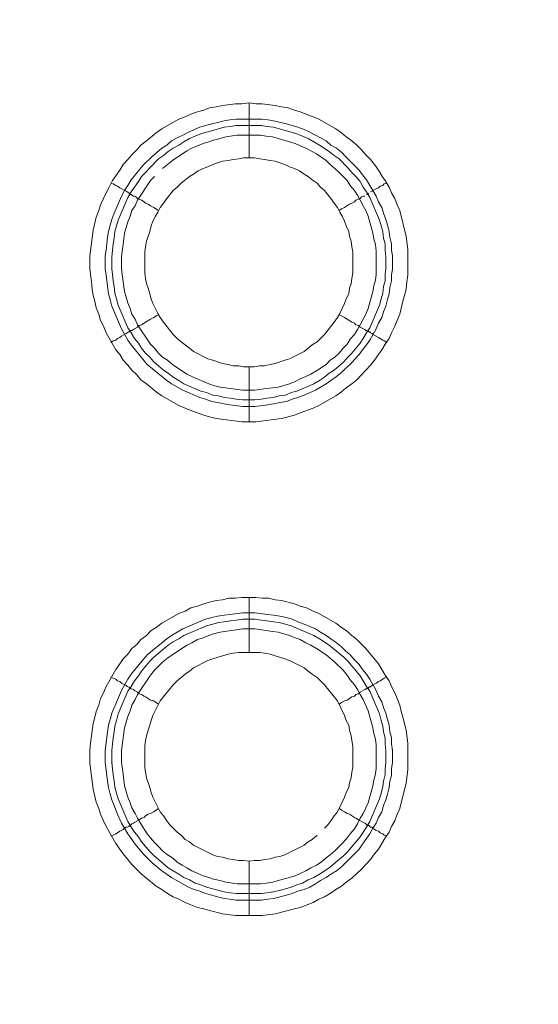
# Model space of a CAD drawing. Units: millimetres. Extents: x 902 to 5737, y 8259 to 13590.
# Drawn here: x 4999 to 5046, y 12150 to 12240 of the extents above; entities that cross this region are included whole.
import ezdxf

# ---------------------------------------------------------------- set-up
doc = ezdxf.new("R2010")
doc.units = ezdxf.units.MM
doc.header["$LTSCALE"] = 0.5
doc.layers.get('0').update_dxf_attribs({"lineweight": 0})

msp = doc.modelspace()

# ---------------------------------------------------------------- linework, layer by layer
at = {"color": 7}
for p, q in [((5019.656, 12227.165), (5019.656, 12232.177)), ((5018.477, 12230.703), (5020.762, 12230.703)), ((5019.656, 12208.149), (5019.656, 12203.137)), ((5019.656, 12182.131), (5019.656, 12187.143)), ((5019.656, 12163.115), (5019.656, 12158.177)), ((5018.477, 12160.167), (5020.762, 12160.167))]:
    msp.add_line(p, q, dxfattribs=at)
at = {"ltscale": 0.2}
msp.add_lwpolyline([(5689.659, 12017.659, 1.000233), (4259.659, 12017.659)], format="xyb", dxfattribs=at)
at = {"ltscale": 0.2, "extrusion": (-9.00927e-32, -2.22045e-16, -1)}
msp.add_lwpolyline([(-4974.659, 12680.659, 1), (-4974.659, 11354.659)], format="xyb", dxfattribs=at)
at = {"color": 7, "flags": 128}
for points in [[(5020.246, 12203.137), (5018.993, 12203.137), (5016.634, 12203.432), (5016.044, 12203.579), (5015.528, 12203.727), (5014.349, 12204.169), (5013.833, 12204.39), (5013.244, 12204.611), (5011.696, 12205.496), (5011.18, 12205.864), (5010.295, 12206.601), (5009.78, 12206.97), (5009.411, 12207.412), (5008.969, 12207.854), (5008.6, 12208.297), (5008.158, 12208.739), (5007.863, 12209.255), (5007.495, 12209.697), (5006.61, 12211.245), (5006.389, 12211.834), (5006.094, 12212.35), (5005.947, 12212.94), (5005.726, 12213.53), (5005.578, 12214.119), (5005.431, 12214.635), (5005.357, 12215.225), (5005.284, 12215.888), (5005.136, 12217.067), (5005.136, 12218.247), (5005.431, 12220.605), (5005.726, 12221.784), (5005.947, 12222.374), (5006.094, 12222.89), (5006.389, 12223.48), (5006.61, 12223.996), (5006.905, 12224.512), (5007.2, 12225.101), (5007.495, 12225.543), (5007.863, 12226.059), (5008.158, 12226.575), (5008.6, 12227.018), (5008.969, 12227.46), (5009.411, 12227.902), (5009.78, 12228.344), (5010.295, 12228.713), (5011.18, 12229.45), (5011.696, 12229.818), (5013.244, 12230.703), (5013.833, 12230.924), (5014.349, 12231.145), (5014.939, 12231.366), (5015.528, 12231.514), (5016.044, 12231.735), (5016.634, 12231.808), (5017.224, 12231.956), (5018.403, 12232.103), (5018.993, 12232.103), (5019.656, 12232.177)], [(5019.656, 12232.177), (5020.246, 12232.103), (5020.835, 12232.103), (5022.015, 12231.956), (5022.604, 12231.808), (5023.194, 12231.735), (5023.783, 12231.514), (5024.299, 12231.366), (5025.479, 12230.924), (5025.995, 12230.703), (5027.542, 12229.818), (5028.058, 12229.45), (5028.501, 12229.081), (5029.016, 12228.713), (5029.459, 12228.344), (5029.901, 12227.902), (5030.269, 12227.46), (5030.712, 12227.018), (5031.08, 12226.575), (5031.449, 12226.059), (5031.744, 12225.543), (5032.038, 12225.101), (5032.407, 12224.512), (5032.628, 12223.996), (5032.923, 12223.48), (5033.144, 12222.89), (5033.365, 12222.374), (5033.955, 12220.016), (5034.102, 12218.836), (5034.102, 12216.478), (5034.028, 12215.888), (5033.955, 12215.225), (5033.807, 12214.635), (5033.66, 12214.119), (5033.365, 12212.94), (5033.144, 12212.35), (5032.923, 12211.834), (5032.628, 12211.245), (5032.407, 12210.729), (5032.038, 12210.213), (5031.744, 12209.697), (5031.449, 12209.255), (5031.08, 12208.739), (5030.712, 12208.297), (5030.269, 12207.854), (5029.901, 12207.412), (5029.459, 12206.97), (5029.016, 12206.601), (5028.501, 12206.233), (5028.058, 12205.864), (5027.542, 12205.496), (5025.995, 12204.611), (5025.479, 12204.39), (5024.299, 12203.948), (5023.783, 12203.727), (5022.604, 12203.432), (5020.246, 12203.137)], [(5020.762, 12230.703), (5021.351, 12230.629), (5021.867, 12230.555), (5023.046, 12230.261), (5024.078, 12229.966), (5024.668, 12229.745), (5025.184, 12229.524), (5025.7, 12229.229), (5026.142, 12229.008), (5026.658, 12228.713), (5027.1, 12228.344), (5027.616, 12228.049), (5028.058, 12227.681), (5028.427, 12227.312), (5029.68, 12226.059), (5029.975, 12225.617), (5030.343, 12225.175), (5030.638, 12224.659), (5030.933, 12224.217), (5031.228, 12223.701), (5031.449, 12223.185), (5031.744, 12222.669), (5031.891, 12222.153), (5032.112, 12221.563), (5032.26, 12221.047), (5032.407, 12220.458), (5032.481, 12219.942), (5032.628, 12219.352), (5032.628, 12218.763), (5032.702, 12218.247), (5032.702, 12217.067), (5032.628, 12216.478), (5032.628, 12215.962), (5032.481, 12215.372), (5032.407, 12214.783), (5032.26, 12214.267), (5032.112, 12213.677), (5031.891, 12213.161), (5031.744, 12212.645), (5031.449, 12212.129), (5031.228, 12211.613), (5030.638, 12210.581), (5030.343, 12210.139), (5029.975, 12209.697), (5029.68, 12209.255), (5029.238, 12208.812), (5028.869, 12208.37), (5028.427, 12208.002), (5028.058, 12207.633), (5027.616, 12207.265), (5027.1, 12206.896), (5026.658, 12206.601), (5026.142, 12206.306), (5025.7, 12206.012), (5024.668, 12205.569), (5024.078, 12205.348), (5023.562, 12205.201), (5023.046, 12204.98), (5022.457, 12204.906), (5021.867, 12204.759), (5021.351, 12204.685), (5020.172, 12204.538), (5019.066, 12204.538), (5017.887, 12204.685), (5017.371, 12204.759), (5016.781, 12204.906), (5016.266, 12204.98), (5015.676, 12205.201), (5015.16, 12205.348), (5013.612, 12206.012), (5012.58, 12206.601), (5012.138, 12206.896), (5010.369, 12208.37), (5008.895, 12210.139), (5008.6, 12210.581), (5008.011, 12211.613), (5007.126, 12213.677), (5006.979, 12214.267), (5006.831, 12214.783), (5006.684, 12215.962), (5006.61, 12216.478), (5006.536, 12217.067), (5006.536, 12218.247), (5006.61, 12218.763), (5006.758, 12219.942), (5006.831, 12220.458), (5006.979, 12221.047), (5007.126, 12221.563), (5007.347, 12222.153), (5008.011, 12223.701), (5008.305, 12224.217), (5008.6, 12224.659), (5008.895, 12225.175), (5010.001, 12226.502), (5010.811, 12227.312), (5011.696, 12228.049), (5012.138, 12228.344), (5012.58, 12228.713), (5013.096, 12229.008), (5013.612, 12229.229), (5014.128, 12229.524), (5015.16, 12229.966), (5015.676, 12230.113), (5016.266, 12230.261), (5016.781, 12230.408), (5017.371, 12230.555), (5017.887, 12230.629), (5018.477, 12230.703)], [(5020.762, 12230.113), (5018.477, 12230.113), (5017.961, 12230.039), (5017.371, 12229.966), (5016.339, 12229.671), (5015.75, 12229.524), (5015.234, 12229.376), (5014.202, 12228.934), (5013.686, 12228.639), (5013.244, 12228.344), (5012.728, 12228.049), (5012.285, 12227.755), (5011.843, 12227.386), (5011.401, 12227.091), (5010.59, 12226.28), (5010.222, 12225.838), (5009.853, 12225.47), (5009.558, 12225.028), (5009.19, 12224.512), (5008.895, 12224.069), (5008.6, 12223.553), (5007.716, 12221.49), (5007.421, 12220.458), (5007.347, 12219.868), (5007.274, 12219.352), (5007.126, 12218.173), (5007.126, 12217.067), (5007.2, 12216.551), (5007.274, 12215.962), (5007.347, 12215.446), (5007.421, 12214.856), (5007.568, 12214.34), (5007.716, 12213.751), (5008.6, 12211.687), (5008.895, 12211.245), (5009.19, 12210.729), (5009.558, 12210.287), (5009.853, 12209.844), (5010.222, 12209.402), (5010.59, 12209.034), (5010.959, 12208.591), (5011.843, 12207.854), (5012.285, 12207.559), (5012.728, 12207.191), (5013.244, 12206.896), (5013.686, 12206.601), (5015.234, 12205.938), (5015.75, 12205.791), (5016.339, 12205.569), (5016.855, 12205.496), (5017.371, 12205.348), (5017.961, 12205.275), (5018.477, 12205.201), (5019.066, 12205.127), (5020.172, 12205.127)], [(5020.762, 12230.113), (5021.277, 12230.039), (5021.867, 12229.966), (5022.383, 12229.818), (5022.973, 12229.671), (5024.005, 12229.376), (5025.036, 12228.934), (5026.068, 12228.344), (5026.953, 12227.755), (5027.395, 12227.386), (5027.837, 12227.091), (5028.648, 12226.28), (5029.016, 12225.838), (5029.385, 12225.47), (5029.754, 12225.028), (5030.048, 12224.512), (5030.343, 12224.069), (5030.638, 12223.553), (5031.522, 12221.49), (5031.817, 12220.458), (5031.891, 12219.868), (5032.038, 12219.352), (5032.038, 12218.763), (5032.112, 12218.173), (5032.112, 12217.067), (5032.038, 12216.551), (5032.038, 12215.962), (5031.891, 12215.446), (5031.817, 12214.856), (5031.67, 12214.34), (5031.522, 12213.751), (5030.638, 12211.687), (5030.343, 12211.245), (5030.048, 12210.729), (5029.754, 12210.287), (5029.016, 12209.402), (5028.648, 12209.034), (5028.279, 12208.591), (5027.395, 12207.854), (5026.953, 12207.559), (5026.511, 12207.191), (5026.068, 12206.896), (5025.552, 12206.601), (5024.005, 12205.938), (5023.489, 12205.791), (5022.973, 12205.569), (5022.383, 12205.496), (5021.867, 12205.348), (5021.277, 12205.275), (5020.762, 12205.201), (5020.172, 12205.127)], [(5011.032, 12225.47), (5010.664, 12225.101), (5009.485, 12223.332), (5009.264, 12222.816), (5008.969, 12222.374), (5008.821, 12221.858), (5008.6, 12221.342), (5008.305, 12220.31), (5008.158, 12219.279), (5008.084, 12218.689), (5008.011, 12218.173), (5008.011, 12217.141), (5008.084, 12216.551), (5008.305, 12215.004), (5008.6, 12213.972), (5008.821, 12213.456), (5008.969, 12212.94), (5009.264, 12212.498), (5009.485, 12211.982), (5010.664, 12210.213), (5011.032, 12209.844), (5011.401, 12209.402), (5011.77, 12209.034), (5012.212, 12208.739), (5012.654, 12208.37), (5013.981, 12207.486), (5014.423, 12207.265), (5015.971, 12206.601), (5016.413, 12206.454), (5017.003, 12206.306), (5019.066, 12206.012), (5020.172, 12206.012), (5021.204, 12206.159), (5021.793, 12206.233), (5022.309, 12206.306), (5023.341, 12206.601), (5023.857, 12206.822), (5024.299, 12207.044), (5024.815, 12207.265), (5025.258, 12207.486), (5025.773, 12207.781), (5026.658, 12208.37), (5027.026, 12208.739), (5027.469, 12209.034), (5027.837, 12209.402), (5028.206, 12209.844), (5028.574, 12210.213), (5028.869, 12210.655), (5029.238, 12211.097), (5029.532, 12211.54), (5029.754, 12211.982), (5030.048, 12212.498), (5030.269, 12212.94), (5030.491, 12213.456), (5030.933, 12215.004), (5031.007, 12215.52), (5031.154, 12216.036), (5031.228, 12216.551), (5031.228, 12218.689), (5031.154, 12219.279), (5031.007, 12219.794), (5030.933, 12220.31), (5030.491, 12221.858), (5030.269, 12222.374), (5030.048, 12222.816), (5029.754, 12223.332), (5029.532, 12223.775), (5029.238, 12224.217), (5028.869, 12224.659), (5028.574, 12225.101), (5027.837, 12225.838), (5027.469, 12226.207), (5027.026, 12226.575), (5026.658, 12226.944), (5025.773, 12227.533), (5025.258, 12227.828), (5024.815, 12228.049), (5024.299, 12228.271), (5023.857, 12228.492), (5021.793, 12229.081), (5021.204, 12229.155), (5020.688, 12229.229)], [(5020.688, 12229.229), (5018.55, 12229.229), (5017.519, 12229.081), (5017.003, 12228.934), (5016.413, 12228.786), (5015.971, 12228.639), (5015.455, 12228.492), (5014.423, 12228.049), (5013.981, 12227.828), (5012.654, 12226.944), (5011.77, 12226.207)], [(5020.098, 12227.165), (5019.14, 12227.165), (5018.698, 12227.091), (5018.182, 12227.018), (5017.74, 12226.944), (5017.224, 12226.87), (5016.781, 12226.723), (5016.339, 12226.575), (5015.897, 12226.354), (5015.455, 12226.207), (5015.013, 12225.986), (5014.57, 12225.691), (5014.202, 12225.47), (5013.465, 12224.88), (5013.096, 12224.512), (5012.728, 12224.217), (5012.138, 12223.48), (5011.843, 12223.037), (5011.548, 12222.669), (5011.327, 12222.227), (5011.106, 12221.858), (5010.885, 12221.416), (5010.738, 12220.974), (5010.59, 12220.458), (5010.295, 12219.573), (5010.222, 12219.057), (5010.148, 12218.615), (5010.148, 12216.699), (5010.222, 12216.183), (5010.295, 12215.741), (5010.443, 12215.298), (5010.59, 12214.783), (5010.738, 12214.34), (5010.885, 12213.898), (5011.327, 12213.014), (5011.548, 12212.645), (5011.843, 12212.203), (5012.728, 12211.097), (5013.096, 12210.729), (5013.465, 12210.434), (5014.202, 12209.844), (5014.57, 12209.549), (5015.897, 12208.886), (5016.339, 12208.739), (5017.224, 12208.444), (5017.74, 12208.37), (5018.182, 12208.223), (5018.698, 12208.223), (5019.14, 12208.149), (5020.098, 12208.149)], [(5020.098, 12208.149), (5020.614, 12208.223), (5021.056, 12208.223), (5021.572, 12208.37), (5022.015, 12208.444), (5022.899, 12208.739), (5023.341, 12208.886), (5024.668, 12209.549), (5025.036, 12209.844), (5025.405, 12210.139), (5025.847, 12210.434), (5026.511, 12211.097), (5027.395, 12212.203), (5027.69, 12212.645), (5027.911, 12213.014), (5028.353, 12213.898), (5028.501, 12214.34), (5028.722, 12214.783), (5028.795, 12215.298), (5028.943, 12215.741), (5029.016, 12216.183), (5029.09, 12216.699), (5029.09, 12218.615), (5029.016, 12219.057), (5028.943, 12219.573), (5028.795, 12220.016), (5028.722, 12220.458), (5028.501, 12220.974), (5028.353, 12221.416), (5028.132, 12221.858), (5027.911, 12222.227), (5027.69, 12222.669), (5027.395, 12223.037), (5027.1, 12223.48), (5026.511, 12224.217), (5026.142, 12224.512), (5025.847, 12224.88), (5025.405, 12225.175), (5025.036, 12225.47), (5024.668, 12225.691), (5024.226, 12225.986), (5023.783, 12226.207), (5023.341, 12226.354), (5022.899, 12226.575), (5022.457, 12226.723), (5022.015, 12226.87), (5021.572, 12226.944), (5021.056, 12227.018), (5020.614, 12227.091), (5020.098, 12227.165)], [(5007.052, 12224.88), (5007.274, 12224.806), (5007.495, 12224.659), (5007.642, 12224.585), (5007.863, 12224.438), (5008.453, 12224.143), (5008.527, 12224.069), (5008.674, 12223.996), (5008.748, 12223.922), (5008.821, 12223.922), (5008.821, 12223.848), (5008.895, 12223.848), (5008.969, 12223.775), (5009.116, 12223.701), (5009.19, 12223.701), (5009.337, 12223.627), (5009.485, 12223.48), (5009.632, 12223.406), (5009.853, 12223.332), (5010.074, 12223.185), (5010.222, 12223.037), (5010.443, 12222.964), (5010.664, 12222.816), (5010.959, 12222.669), (5011.401, 12222.374)], [(5032.186, 12224.88), (5031.965, 12224.806), (5031.817, 12224.659), (5031.596, 12224.585), (5031.449, 12224.438), (5031.228, 12224.364), (5030.933, 12224.217), (5030.859, 12224.143), (5030.712, 12224.069)], [(5030.564, 12223.922), (5030.417, 12223.922), (5030.417, 12223.848), (5030.343, 12223.848)], [(5030.196, 12223.701), (5030.048, 12223.701), (5029.901, 12223.627), (5029.754, 12223.48), (5029.606, 12223.406), (5029.385, 12223.332), (5029.238, 12223.185), (5029.016, 12223.037), (5028.795, 12222.964), (5028.353, 12222.669), (5028.058, 12222.522), (5027.837, 12222.374)], [(5007.052, 12210.36), (5007.274, 12210.508), (5007.495, 12210.581), (5007.642, 12210.729), (5007.863, 12210.802), (5008.011, 12210.95), (5008.453, 12211.171), (5008.527, 12211.245), (5008.674, 12211.318), (5008.748, 12211.318), (5008.748, 12211.392), (5008.821, 12211.392), (5008.895, 12211.466), (5008.969, 12211.466), (5009.116, 12211.54), (5009.19, 12211.613), (5009.485, 12211.761), (5009.632, 12211.908), (5009.853, 12211.982), (5010.074, 12212.129), (5010.222, 12212.203), (5010.664, 12212.498), (5010.959, 12212.645), (5011.18, 12212.792), (5011.401, 12212.866)], [(5032.186, 12210.36), (5031.965, 12210.508), (5031.817, 12210.581), (5031.596, 12210.729), (5031.449, 12210.802), (5031.228, 12210.95), (5030.933, 12211.097), (5030.859, 12211.171), (5030.712, 12211.245), (5030.638, 12211.318), (5030.564, 12211.318), (5030.491, 12211.392), (5030.417, 12211.392), (5030.343, 12211.466), (5030.269, 12211.466), (5030.196, 12211.54), (5029.754, 12211.761), (5029.606, 12211.908), (5029.385, 12211.982), (5029.238, 12212.129), (5029.016, 12212.203), (5028.353, 12212.645), (5028.058, 12212.792), (5027.837, 12212.866)], [(5020.835, 12158.177), (5018.403, 12158.177), (5017.224, 12158.325), (5016.044, 12158.619), (5015.528, 12158.767), (5014.939, 12158.914), (5014.349, 12159.135), (5013.833, 12159.356), (5013.244, 12159.651), (5012.728, 12159.872), (5012.212, 12160.167), (5011.696, 12160.536), (5011.18, 12160.831), (5010.295, 12161.568), (5009.78, 12162.01), (5008.969, 12162.821), (5008.6, 12163.263), (5008.158, 12163.779), (5007.863, 12164.221), (5007.495, 12164.737), (5006.61, 12166.285), (5006.389, 12166.801), (5006.094, 12167.39), (5005.947, 12167.906), (5005.726, 12168.496), (5005.431, 12169.675), (5005.136, 12172.034), (5005.136, 12173.213), (5005.21, 12173.876), (5005.431, 12175.645), (5005.578, 12176.235), (5005.726, 12176.751), (5005.947, 12177.34), (5006.094, 12177.93), (5006.389, 12178.446), (5006.61, 12179.036), (5007.495, 12180.583), (5007.863, 12181.099), (5008.158, 12181.542), (5008.6, 12181.984), (5008.969, 12182.5), (5009.411, 12182.868), (5009.78, 12183.311), (5010.295, 12183.679), (5010.738, 12184.121), (5011.18, 12184.416), (5011.696, 12184.785), (5013.244, 12185.669), (5013.833, 12185.89), (5014.349, 12186.185), (5014.939, 12186.332), (5015.528, 12186.554), (5016.044, 12186.701), (5016.634, 12186.848), (5017.224, 12186.922), (5017.813, 12187.069), (5018.403, 12187.069), (5018.993, 12187.143), (5020.246, 12187.143)], [(5020.246, 12187.143), (5020.835, 12187.069), (5021.425, 12187.069), (5022.015, 12186.922), (5022.604, 12186.848), (5023.783, 12186.554), (5024.299, 12186.332), (5024.889, 12186.185), (5025.479, 12185.89), (5025.995, 12185.669), (5027.542, 12184.785), (5028.058, 12184.416), (5028.501, 12184.121), (5029.016, 12183.679), (5029.459, 12183.311), (5030.269, 12182.5), (5030.712, 12181.984), (5031.449, 12181.099), (5032.038, 12180.068), (5032.407, 12179.552), (5032.628, 12179.036), (5032.923, 12178.446), (5033.144, 12177.93), (5033.365, 12177.34), (5033.512, 12176.751), (5033.66, 12176.235), (5033.955, 12175.056), (5034.102, 12173.876), (5034.102, 12171.444), (5033.955, 12170.265), (5033.365, 12167.906), (5033.144, 12167.39), (5032.923, 12166.801), (5032.628, 12166.285), (5032.407, 12165.769), (5032.038, 12165.253), (5031.449, 12164.221), (5031.08, 12163.779), (5030.712, 12163.263), (5030.269, 12162.821), (5029.901, 12162.378), (5029.459, 12162.01), (5029.016, 12161.568), (5028.501, 12161.199), (5028.058, 12160.831), (5027.542, 12160.536), (5027.026, 12160.167), (5026.511, 12159.872), (5025.995, 12159.651), (5025.479, 12159.356), (5024.299, 12158.914), (5023.783, 12158.767), (5022.015, 12158.325), (5020.835, 12158.177)], [(5020.172, 12185.743), (5021.351, 12185.595), (5021.867, 12185.522), (5022.457, 12185.448), (5023.046, 12185.301), (5023.562, 12185.153), (5024.078, 12184.932), (5024.668, 12184.711), (5025.7, 12184.269), (5026.142, 12183.974), (5026.658, 12183.679), (5027.1, 12183.384), (5027.616, 12183.016), (5028.058, 12182.647), (5028.427, 12182.279), (5028.869, 12181.91), (5029.238, 12181.468), (5029.68, 12181.026), (5029.975, 12180.583), (5030.343, 12180.141), (5030.638, 12179.699), (5031.228, 12178.667), (5031.449, 12178.151), (5031.744, 12177.635), (5031.891, 12177.119), (5032.112, 12176.603), (5032.26, 12176.014), (5032.407, 12175.498), (5032.481, 12174.908), (5032.628, 12174.392), (5032.628, 12173.803), (5032.702, 12173.213), (5032.702, 12172.107), (5032.628, 12171.518), (5032.628, 12170.928), (5032.481, 12170.412), (5032.407, 12169.823), (5032.26, 12169.233), (5032.112, 12168.717), (5031.891, 12168.201), (5031.744, 12167.611), (5031.449, 12167.095), (5031.228, 12166.58), (5030.933, 12166.137), (5030.638, 12165.621), (5030.343, 12165.179), (5029.975, 12164.663), (5029.68, 12164.221), (5028.427, 12162.968), (5028.058, 12162.599), (5027.616, 12162.231), (5027.1, 12161.936), (5026.658, 12161.641), (5026.142, 12161.346), (5025.7, 12161.052), (5025.184, 12160.757), (5024.668, 12160.536), (5024.078, 12160.388), (5023.562, 12160.167), (5023.046, 12160.02), (5021.867, 12159.725), (5021.351, 12159.651), (5020.762, 12159.578), (5018.477, 12159.578), (5017.887, 12159.651), (5017.371, 12159.725), (5016.781, 12159.872), (5016.266, 12160.02), (5015.676, 12160.167), (5015.16, 12160.388), (5014.644, 12160.536), (5014.128, 12160.757), (5012.58, 12161.641), (5011.696, 12162.231), (5010.811, 12162.968), (5010.369, 12163.41), (5010.001, 12163.779), (5009.264, 12164.663), (5008.895, 12165.179), (5008.6, 12165.621), (5008.305, 12166.137), (5008.011, 12166.58), (5007.568, 12167.611), (5007.347, 12168.201), (5007.126, 12168.717), (5006.979, 12169.233), (5006.831, 12169.823), (5006.758, 12170.412), (5006.684, 12170.928), (5006.536, 12172.107), (5006.536, 12173.213), (5006.684, 12174.392), (5006.758, 12174.908), (5006.831, 12175.498), (5006.979, 12176.014), (5007.126, 12176.603), (5008.011, 12178.667), (5008.6, 12179.699), (5008.895, 12180.141), (5010.369, 12181.91), (5012.138, 12183.384), (5012.58, 12183.679), (5013.612, 12184.269), (5015.676, 12185.153), (5016.266, 12185.301), (5016.781, 12185.448), (5017.371, 12185.522), (5017.887, 12185.595), (5019.066, 12185.743), (5020.172, 12185.743)], [(5020.172, 12185.153), (5019.066, 12185.153), (5018.477, 12185.079), (5017.961, 12185.006), (5017.371, 12184.932), (5016.855, 12184.858), (5016.339, 12184.711), (5015.75, 12184.564), (5013.686, 12183.679), (5013.244, 12183.384), (5012.728, 12183.089), (5012.285, 12182.795), (5010.959, 12181.689), (5010.59, 12181.321), (5009.853, 12180.436), (5009.558, 12179.994), (5009.19, 12179.552), (5008.895, 12179.036), (5008.6, 12178.593), (5007.716, 12176.53), (5007.568, 12175.94), (5007.421, 12175.424), (5007.347, 12174.908), (5007.274, 12174.319), (5007.2, 12173.803), (5007.126, 12173.213), (5007.126, 12172.107), (5007.2, 12171.518), (5007.274, 12171.002), (5007.347, 12170.412), (5007.421, 12169.896), (5007.568, 12169.307), (5007.716, 12168.791), (5008.6, 12166.727), (5008.895, 12166.211), (5009.19, 12165.769), (5009.558, 12165.327), (5009.853, 12164.884), (5010.59, 12164), (5010.959, 12163.631), (5012.285, 12162.526), (5012.728, 12162.231), (5013.244, 12161.936), (5013.686, 12161.641), (5014.202, 12161.42), (5014.718, 12161.125), (5015.234, 12160.978), (5015.75, 12160.757), (5016.339, 12160.609), (5017.371, 12160.315), (5017.961, 12160.241), (5018.477, 12160.167)], [(5020.172, 12184.269), (5019.066, 12184.269), (5017.003, 12183.974), (5016.413, 12183.826), (5015.971, 12183.679), (5015.455, 12183.458), (5014.939, 12183.311), (5014.423, 12183.016), (5013.981, 12182.795), (5012.212, 12181.615), (5011.77, 12181.247), (5011.032, 12180.51), (5010.664, 12180.068), (5009.485, 12178.299), (5009.264, 12177.856), (5008.969, 12177.34), (5008.821, 12176.825), (5008.6, 12176.309), (5008.305, 12175.277), (5008.011, 12173.213), (5008.011, 12172.107), (5008.158, 12171.076), (5008.232, 12170.486), (5008.305, 12169.97), (5008.6, 12168.938), (5008.821, 12168.422), (5008.969, 12167.98), (5009.264, 12167.464), (5009.485, 12167.022), (5009.78, 12166.506), (5010.369, 12165.621), (5010.664, 12165.253), (5011.032, 12164.811), (5011.401, 12164.442), (5011.77, 12164.074), (5012.212, 12163.705), (5012.654, 12163.41), (5013.096, 12163.042), (5013.538, 12162.747), (5013.981, 12162.526), (5014.423, 12162.231), (5015.455, 12161.789), (5015.971, 12161.641), (5016.413, 12161.494), (5017.003, 12161.346), (5017.519, 12161.199), (5018.55, 12161.052), (5020.688, 12161.052), (5021.204, 12161.125), (5021.793, 12161.199), (5023.857, 12161.789), (5024.299, 12162.01), (5024.815, 12162.231), (5025.258, 12162.526), (5025.773, 12162.747), (5026.216, 12163.042), (5026.658, 12163.41), (5027.026, 12163.705), (5027.469, 12164.074), (5028.206, 12164.811), (5028.574, 12165.253), (5028.869, 12165.621), (5029.238, 12166.064), (5029.532, 12166.506), (5029.754, 12167.022), (5030.048, 12167.464), (5030.269, 12167.98), (5030.491, 12168.422), (5030.933, 12169.97), (5031.007, 12170.486), (5031.154, 12171.076), (5031.228, 12171.591), (5031.228, 12173.729), (5031.154, 12174.245), (5031.007, 12174.761), (5030.933, 12175.277), (5030.491, 12176.825), (5030.048, 12177.856), (5029.754, 12178.299), (5029.532, 12178.741), (5029.238, 12179.183), (5028.869, 12179.625), (5028.574, 12180.068), (5028.206, 12180.51), (5027.469, 12181.247), (5027.026, 12181.615), (5026.658, 12181.91), (5025.773, 12182.5), (5025.258, 12182.795), (5024.815, 12183.016), (5024.299, 12183.311), (5023.857, 12183.458), (5023.341, 12183.679), (5022.309, 12183.974), (5021.793, 12184.048), (5021.204, 12184.121), (5020.172, 12184.269)], [(5020.172, 12185.153), (5020.762, 12185.079), (5021.277, 12185.006), (5021.867, 12184.932), (5022.383, 12184.858), (5022.973, 12184.711), (5023.489, 12184.564), (5025.552, 12183.679), (5026.068, 12183.384), (5026.953, 12182.795), (5028.279, 12181.689), (5028.648, 12181.321), (5029.754, 12179.994), (5030.048, 12179.552), (5030.343, 12179.036), (5030.638, 12178.593), (5031.522, 12176.53), (5031.67, 12175.94), (5031.817, 12175.424), (5031.891, 12174.908), (5032.038, 12174.319), (5032.038, 12173.803), (5032.112, 12173.213), (5032.112, 12172.107), (5032.038, 12171.518), (5032.038, 12171.002), (5031.891, 12170.412), (5031.817, 12169.896), (5031.67, 12169.307), (5031.522, 12168.791), (5030.638, 12166.727), (5030.343, 12166.211), (5029.754, 12165.327), (5028.648, 12164), (5028.279, 12163.631), (5026.953, 12162.526), (5026.068, 12161.936), (5025.552, 12161.641), (5025.036, 12161.42), (5024.52, 12161.125), (5024.005, 12160.978), (5023.489, 12160.757), (5022.973, 12160.609), (5022.383, 12160.462), (5021.867, 12160.315), (5021.277, 12160.241), (5020.762, 12160.167)], [(5020.614, 12182.131), (5018.698, 12182.131), (5018.182, 12182.058), (5017.74, 12181.984), (5017.224, 12181.836), (5016.339, 12181.542), (5015.897, 12181.394), (5014.57, 12180.731), (5014.202, 12180.436), (5013.833, 12180.141), (5013.096, 12179.552), (5012.728, 12179.183), (5011.548, 12177.709), (5010.885, 12176.382), (5010.738, 12175.94), (5010.59, 12175.498), (5010.443, 12175.056), (5010.295, 12174.54), (5010.222, 12174.097), (5010.148, 12173.581), (5010.148, 12171.665), (5010.222, 12171.223), (5010.295, 12170.707), (5010.59, 12169.823), (5010.738, 12169.38), (5010.885, 12168.938), (5011.548, 12167.611), (5011.843, 12167.243), (5012.138, 12166.801), (5012.433, 12166.432), (5013.096, 12165.769), (5013.465, 12165.474), (5013.833, 12165.105), (5014.202, 12164.884), (5014.57, 12164.589), (5016.339, 12163.705), (5016.781, 12163.558), (5017.224, 12163.484), (5017.74, 12163.337), (5018.182, 12163.263), (5018.698, 12163.189), (5019.14, 12163.189), (5019.656, 12163.115)], [(5026.511, 12166.137), (5026.805, 12166.432), (5027.1, 12166.801), (5027.395, 12167.243), (5027.69, 12167.611), (5028.353, 12168.938), (5028.501, 12169.38), (5028.722, 12169.823), (5028.795, 12170.265), (5028.943, 12170.707), (5029.016, 12171.223), (5029.09, 12171.665), (5029.09, 12173.581), (5029.016, 12174.097), (5028.943, 12174.54), (5028.795, 12175.056), (5028.722, 12175.498), (5028.501, 12175.94), (5028.353, 12176.382), (5027.69, 12177.709), (5026.511, 12179.183), (5026.142, 12179.552), (5025.847, 12179.846), (5025.405, 12180.141), (5025.036, 12180.436), (5024.668, 12180.731), (5023.341, 12181.394), (5022.899, 12181.542), (5022.015, 12181.836), (5021.572, 12181.984), (5021.056, 12182.058), (5020.614, 12182.131)], [(5007.052, 12179.92), (5007.274, 12179.773), (5007.495, 12179.699), (5007.642, 12179.552), (5007.863, 12179.478), (5008.011, 12179.33), (5008.453, 12179.109), (5008.527, 12179.036), (5008.674, 12178.962), (5008.748, 12178.962), (5008.748, 12178.888), (5008.821, 12178.888), (5008.895, 12178.815), (5008.969, 12178.815), (5009.116, 12178.741), (5009.19, 12178.667), (5009.485, 12178.52), (5009.632, 12178.372), (5009.853, 12178.299), (5010.074, 12178.151), (5010.222, 12178.077), (5010.664, 12177.783), (5010.959, 12177.709), (5011.401, 12177.414)], [(5032.186, 12179.92), (5031.965, 12179.773), (5031.817, 12179.699), (5031.596, 12179.552), (5031.449, 12179.478), (5031.228, 12179.33), (5030.933, 12179.183), (5030.859, 12179.109), (5030.712, 12179.036), (5030.638, 12178.962), (5030.564, 12178.962), (5030.491, 12178.888), (5030.417, 12178.888), (5030.343, 12178.815), (5030.269, 12178.815), (5030.196, 12178.741), (5029.754, 12178.52), (5029.606, 12178.372), (5029.385, 12178.299), (5029.238, 12178.151), (5029.016, 12178.077), (5028.574, 12177.783), (5028.353, 12177.709), (5028.058, 12177.562), (5027.837, 12177.414)], [(5007.052, 12165.4), (5007.274, 12165.474), (5007.495, 12165.621), (5007.642, 12165.695), (5007.863, 12165.842), (5008.158, 12165.99), (5008.305, 12166.137), (5008.453, 12166.211), (5008.527, 12166.211), (5008.674, 12166.285), (5008.748, 12166.358), (5008.821, 12166.358), (5008.821, 12166.432), (5008.895, 12166.432), (5008.969, 12166.506), (5009.116, 12166.58), (5009.19, 12166.653), (5009.632, 12166.874), (5009.853, 12167.022), (5010.074, 12167.095), (5010.222, 12167.243), (5010.443, 12167.39), (5010.664, 12167.464), (5010.959, 12167.611), (5011.401, 12167.906)], [(5032.186, 12165.4), (5031.965, 12165.474), (5031.817, 12165.621), (5031.596, 12165.695), (5031.449, 12165.842), (5031.228, 12165.916), (5031.08, 12165.99), (5030.933, 12166.137), (5030.859, 12166.211), (5030.712, 12166.211), (5030.638, 12166.285), (5030.564, 12166.358), (5030.491, 12166.358), (5030.417, 12166.432), (5030.343, 12166.432), (5030.269, 12166.506), (5030.196, 12166.58), (5029.606, 12166.874), (5029.385, 12167.022), (5029.238, 12167.095), (5028.795, 12167.39), (5028.574, 12167.464), (5028.353, 12167.611), (5028.058, 12167.759), (5027.837, 12167.906)], [(5019.656, 12163.115), (5020.098, 12163.189), (5020.614, 12163.189), (5021.056, 12163.263), (5021.572, 12163.337), (5022.015, 12163.484), (5022.457, 12163.558), (5022.899, 12163.705), (5024.668, 12164.589), (5025.036, 12164.884), (5025.405, 12165.105), (5025.847, 12165.474)]]:
    msp.add_lwpolyline(points, dxfattribs=at)

doc.saveas('drawing.dxf')
